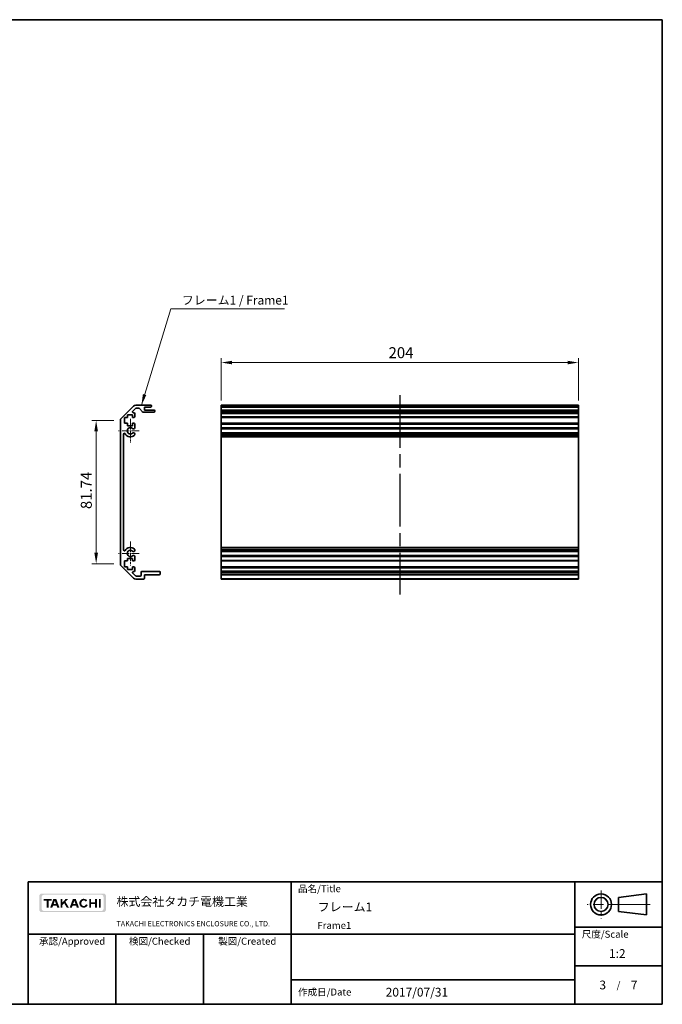
# Model space of a CAD drawing. Units: millimetres. Extents: x 36 to 5375, y 9 to 863.
# Drawn here: x 2622 to 2989, y 20 to 582 of the extents above; entities that cross this region are included whole.
import ezdxf
from ezdxf.enums import TextEntityAlignment as Align

# ---------------------------------------------------------------- set-up
doc = ezdxf.new("R2010")
doc.units = ezdxf.units.MM
doc.header["$LTSCALE"] = 2.5
doc.linetypes.add('AM_ISO08W050', pattern=[18, 12, -1.5, 3, -1.5])
doc.linetypes.add('CHAIN', pattern=[0.35429999999999995, 0.2362, -0.0295, 0.0591, -0.0295])
doc.layers.get('Defpoints').update_dxf_attribs({"lineweight": 25})
for name, color, linetype, lineweight in [('AM_7', 4, 'AM_ISO08W050', 25), ('Border (ISO)', 7, 'Continuous', 35), ('Center Mark (ISO)', 131, 'Continuous', 18), ('Dimension (ISO)', 7, 'Continuous', 18), ('Dimension (ISO) @ 1', 7, 'Continuous', 18), ('Hatch (ISO)', 1, 'Continuous', 18), ('Symbol (ISO)', 7, 'Continuous', 18), ('Symbol (ISO) @ 1', 7, 'Continuous', 18), ('Title (ISO)', 7, 'Continuous', 35), ('Visible (ISO)', 7, 'Continuous', 35), ('Visible Narrow (ISO)', 7, 'Continuous', 25)]:
    doc.layers.add(name, color=color, linetype=linetype, lineweight=lineweight)
doc.styles.add('Note Text (TK)', font='txt')
doc.styles.add('文字スタイル67', font='arial.ttf')
doc.dimstyles.new('Default - Method 1b (TK)', dxfattribs={"dimscale": 2.5, "dimtxt": 2.5, "dimasz": 2.5, "dimexe": 1, "dimexo": 1.499999999999999, "dimgap": 1, "dimtad": 1, "dimtoh": 1, "dimrnd": 1e-08, "dimdsep": 46, "dimtxsty": 'Note Text (TK)', "dimcen": 0.09, "dimdle": 5, "dimclrd": 100, "dimclre": 100, "dimclrt": 7, "dimadec": 1, "dimazin": 1, "dimtfac": 1, "dimtmove": 0, "dimatfit": 3, "dimfxl": 1, "dimtolj": 1, "dimlwd": -1, "dimlwe": -1, "dimarcsym": 0})
doc.dimstyles.new('Default - Method 1b (TK)$7', dxfattribs={"dimscale": 2.5, "dimtxt": 2.5, "dimasz": 2.5, "dimexe": 1, "dimexo": 1.499999999999999, "dimgap": 1, "dimtad": 1, "dimtoh": 1, "dimrnd": 1e-08, "dimdsep": 46, "dimtxsty": 'Note Text (TK)', "dimcen": 0.09, "dimdle": 5, "dimclrd": 100, "dimclre": 100, "dimclrt": 7, "dimadec": 1, "dimazin": 1, "dimtfac": 1, "dimtmove": 0, "dimatfit": 3, "dimfxl": 1, "dimtolj": 1, "dimlwd": -1, "dimlwe": -1, "dimarcsym": 0})

# ---------------------------------------------------------------- blocks, each defined once
blk = doc.blocks.new('図面枠 tk図枠')
at = {"layer": 'Border (ISO)'}
for p, q in [((14.49999999999999, 289), (405.4999999999999, 289)), ((405.4999999999999, 289), (405.4999999999999, 8.000000000000007)), ((14.50000000000001, 8.000000000000007), (405.4999999999999, 8.000000000000007))]:
    blk.add_line(p, q, dxfattribs=at)
blk = doc.blocks.new('表題欄 tk表題欄')
at = {"layer": 'Hatch (ISO)'}
h = blk.add_hatch(color=256, dxfattribs=at)
edge = h.paths.add_edge_path(flags=0)
edge.add_arc((95.57537688673352, 236.2990653650367), 0.5958259999999996, 269.9999999999897, 360)
edge.add_line((96.17120288673351, 236.2990653650368), (96.17120288673348, 239.7107813650365))
edge.add_arc((95.5753768867335, 239.7107813650366), 0.5958259999999996, 0, 90.0000000000068)
edge.add_line((95.57537688673342, 240.3066073650366), (79.13710888673356, 240.3066073650366))
edge.add_arc((79.13710888673353, 239.7107813650366), 0.5958259999999996, 89.99999999999744, 180)
edge.add_line((78.54128288673353, 239.7107813650365), (78.54128288673331, 236.2990653650368))
edge.add_arc((79.13710888673332, 236.2990653650365), 0.5958259999999996, 180, 270.0000000000231)
edge.add_line((79.13710888673356, 235.7032393650365), (95.57537688673342, 235.7032393650367))
edge = h.paths.add_edge_path()
edge.add_line((77.83935088673357, 239.9556413650366), (77.83935088673357, 236.0542053650368))
edge.add_arc((78.54128288673346, 236.0542053650367), 0.7019319999998935, 180, 270.0000000000087)
edge.add_line((78.54128288673357, 235.3522733650368), (96.17120288673352, 235.3522733650368))
edge.add_arc((96.17120288673351, 236.0542053650367), 0.7019319999998921, 270, 360)
edge.add_line((96.8731348867334, 236.0542053650368), (96.87313488673352, 239.9556413650366))
edge.add_arc((96.1712028867336, 239.9556413650367), 0.7019319999998921, 0, 90.00000000000873)
edge.add_line((96.17120288673348, 240.6575733650367), (78.54128288673357, 240.6575733650366))
edge.add_arc((78.54128288673357, 239.9556413650366), 0.7019319999999984, 90, 180)
for points in [[(79.07181288673355, 239.1476033650369), (79.07181288673355, 238.6578833650367), (79.92066088673353, 238.6578833650367), (79.92066088673353, 236.6581933650368), (80.50832488673353, 236.6581933650368), (80.50832488673353, 238.6578833650367), (81.35717288673355, 238.6578833650367), (81.35717288673355, 239.1476033650369)], [(85.68407849525303, 236.6581933650368), (84.9434673993943, 237.8918698287545), (84.41792288673358, 237.3246628822781), (84.41792288673358, 236.6581933650368), (83.89555488673355, 236.6581933650368), (83.89555488673355, 239.1476033650369), (84.41792288673358, 239.1476033650369), (84.41792288673358, 238.0993979968839), (85.38913556809511, 239.1476033650369), (86.10696490847272, 239.1476033650369), (85.31925422435492, 238.2974470774499), (86.30334488673353, 236.6581933650368)], [(92.09142939614459, 239.1476033650369), (92.09142939614459, 236.6581933650368), (92.60971639614465, 236.6581933650368), (92.60971639614465, 237.6580383650368), (93.76872039614462, 237.6580383650368), (93.76872039614462, 236.6581933650368), (94.28700739614459, 236.6581933650368), (94.28700739614459, 239.1476033650369), (93.76872039614462, 239.1476033650369), (93.76872039614462, 238.1477583650367), (92.60971639614465, 238.1477583650367), (92.60971639614465, 239.1476033650369)], [(94.84202339614467, 239.1476033650369), (94.84202339614467, 236.6581933650368), (95.36439139614473, 236.6581933650368), (95.36439139614473, 239.1476033650369)]]:
    blk.add_hatch(color=256, dxfattribs=at).paths.add_polyline_path(points)
h = blk.add_hatch(color=256, dxfattribs=at)
h.paths.add_polyline_path([(82.59020695886475, 237.7110913650368), (81.95242681460243, 237.7110913650368), (82.27131688673356, 238.5794973650367)], flags=0)
h.paths.add_polyline_path([(82.77903014574996, 237.1968853650368), (81.76360362771717, 237.1968853650368), (81.56578886050404, 236.6581933650368), (80.94907288673355, 236.6581933650368), (81.86321688673357, 239.1476033650369), (82.67941688673353, 239.1476033650369), (83.59356088673351, 236.6581933650368), (82.97684491296302, 236.6581933650368)])
h = blk.add_hatch(color=256, dxfattribs=at)
h.paths.add_polyline_path([(87.52707281460246, 237.7110913650368), (88.16485295886469, 237.7110913650368), (87.84596288673359, 238.5794973650367)], flags=0)
h.paths.add_polyline_path([(87.14043486050403, 236.6581933650368), (87.3382496277172, 237.1968853650368), (88.35367614574989, 237.1968853650368), (88.551490912963, 236.6581933650368), (89.16820688673343, 236.6581933650368), (88.25406288673352, 239.1476033650369), (87.43786288673356, 239.1476033650369), (86.52371888673358, 236.6581933650368)])
h = blk.add_hatch(color=256, dxfattribs=at)
edge = h.paths.add_edge_path()
edge.add_arc((90.52309888673334, 237.9028983650369), 1.273272000000011, 38.55054079078439, 336.5820184016556)
edge.add_line((91.69149139614446, 237.3968543650369), (91.17255542714857, 237.6216113977801))
edge.add_ellipse((90.52309888673352, 237.9028983650369), major_axis=(0, -0.7998759999999119), ratio=0.8673469387756529, start_angle=128.5505407907963, end_angle=426.582018401653, ccw=False)
edge.add_line((91.09381514418376, 238.3576891122095), (91.51887237036831, 238.6964075050431))
at = {"layer": 'Title (ISO)'}
for p, q in [((74.70882392282105, 244.052739026017), (255.7088239228211, 244.052739026017)), ((74.70882392282105, 209.052739026017), (74.70882392282105, 244.052739026017)), ((149.7088239228211, 244.052739026017), (149.7088239228211, 209.052739026017)), ((230.7088239228211, 244.052739026017), (230.7088239228211, 209.052739026017)), ((255.7088239228211, 244.052739026017), (255.7088239228211, 209.052739026017)), ((243.2088239228211, 239.552739026017), (251.2088239228211, 240.5527390260171)), ((243.2088239228211, 239.552739026017), (243.2088239228211, 235.552739026017)), ((251.2088239228211, 234.552739026017), (251.2088239228211, 240.5527390260171)), ((243.2088239228211, 235.552739026017), (251.2088239228211, 234.552739026017)), ((230.7088239228211, 231.052739026017), (255.7088239228211, 231.052739026017)), ((74.70882392282105, 229.052739026017), (230.7088239228211, 229.052739026017)), ((99.70882392282108, 229.052739026017), (99.70882392282108, 209.052739026017)), ((124.708823922821, 229.052739026017), (124.708823922821, 209.052739026017)), ((230.7088239228211, 220.052739026017), (255.7088239228211, 220.052739026017)), ((149.7088239228211, 216.052739026017), (230.7088239228211, 216.052739026017)), ((255.7088239228211, 209.052739026017), (74.70882392282105, 209.052739026017))]:
    blk.add_line(p, q, dxfattribs=at)
at = {"layer": 'Title (ISO)', "color": 4, "linetype": 'CHAIN', "lineweight": 18, "ltscale": 8.889559745788574}
blk.add_line((238.2088239228211, 241.552739026017), (238.2088239228211, 233.552739026017), dxfattribs=at)
at = {"layer": 'Title (ISO)', "color": 4, "linetype": 'CHAIN', "lineweight": 18, "ltscale": 20.00163269042969}
blk.add_line((252.2088239228211, 237.552739026017), (234.2088239228211, 237.552739026017), dxfattribs=at)
at = {"layer": 'Title (ISO)'}
for radius in [3, 2]:
    blk.add_circle((238.2088239228211, 237.552739026017), radius, dxfattribs=at)
at = {"layer": 'Title (ISO)', "color": 1, "char_height": 2.000000029802322, "line_spacing_factor": 1.5, "style": 'Note Text (TK)'}
for s, insert, attachment_point in [('\\fＭＳ Ｐゴシック|b0|i0;\\H2.0000;品名/Title', (151.708823922821, 242.052739026017), 4), ('\\fＭＳ Ｐゴシック|b0|i0;\\H2.0000;承認/Approved', (87.20882392282108, 227.052739026017), 5), ('\\fＭＳ Ｐゴシック|b0|i0;\\H2.0000;検図/Checked', (112.208823922821, 227.052739026017), 5), ('\\fＭＳ Ｐゴシック|b0|i0;\\H2.0000;製図/Created', (137.2088239228211, 227.052739026017), 5), ('\\fＭＳ Ｐゴシック|b0|i0;\\H2.0000;尺度/Scale', (232.7088239228211, 229.052739026017), 4), ('\\fＭＳ Ｐゴシック|b0|i0;\\H2.0000;作成日/Date', (151.708823922821, 212.552739026017), 4)]:
    blk.add_mtext(s, dxfattribs=dict(at, insert=insert, attachment_point=attachment_point))
at = {"layer": 'Title (ISO)', "color": 7, "line_spacing_factor": 1.5, "style": 'Note Text (TK)'}
for s, insert, char_height, attachment_point in [('株式会社タカチ電機工業', (99.87313488673345, 238.052739026017), 2.5, 4), ('\\fArial|b0|i0;\\H1.4986;TAKACHI ELECTRONICS ENCLOSURE CO., LTD.', (99.87313488673342, 232.052739026017), 1.49859994649887, 4), ('\\fＭＳ Ｐゴシック|b0|i0;\\H2.0000;/', (243.2088239228211, 214.552739026017), 2.000000029802322, 5)]:
    blk.add_mtext(s, dxfattribs=dict(at, insert=insert, char_height=char_height, attachment_point=attachment_point))
at = {"layer": 'Title (ISO)', "color": 7}
for tag, p, height, style in [('<品名>_001', (157.2826875528348, 235.5328526211061), 2.5, 'Note Text (TK)'), ('<Title>_001', (157.7088239228211, 230.5513747487906), 2.000000029802322, '文字スタイル67'), ('<尺度>_001', (239.5440510892929, 222.302739026017), 2.5, 'Note Text (TK)'), ('作成日_001', (176.1150736592991, 211.2601253517655), 2.5, 'Note Text (TK)'), ('<ページ_No.>_001', (238.0980284456275, 213.302739026017), 2.5, 'Note Text (TK)'), ('<総ページ数>_001', (246.7855284409709, 213.302739026017), 2.5, 'Note Text (TK)')]:
    blk.add_attdef(tag, p, '', height=height, dxfattribs=dict(at, style=style))
at = {"layer": 'Title (ISO)', "color": 7, "style": 'Note Text (TK)'}
blk.add_attdef('<承認>', text='', height=2.5, dxfattribs=at).set_placement((87.20882392282108, 217.052739026017), align=Align.MIDDLE_CENTER)
blk = doc.blocks.new('*D71')
at = {"layer": 'Defpoints', "color": 0}
for p in [(2665.478085879277, 353.2050731246509), (2679.301682184898, 353.2050731246509), (2679.301682184898, 271.4619273741433)]:
    blk.add_point(p, dxfattribs=at)
at = {"layer": 'Dimension (ISO)', "color": 100}
for p, q in [((2675.551682184897, 353.2050731246509), (2662.978085879277, 353.2050731246509)), ((2665.478085879277, 277.7119273741433), (2665.478085879277, 346.9550731246509)), ((2675.551682184897, 271.4619273741433), (2662.978085879277, 271.4619273741433))]:
    blk.add_line(p, q, dxfattribs=at)
for points in [[(2664.43641921261, 346.9550731246509), (2666.519752545943, 346.9550731246509), (2665.478085879277, 353.2050731246509)], [(2664.43641921261, 277.7119273741433), (2666.519752545943, 277.7119273741433), (2665.478085879277, 271.4619273741433)]]:
    blk.add_solid(points, dxfattribs=at)
at = {"layer": 'Dimension (ISO)', "color": 7, "insert": (2659.853085879277, 302.6744093403062), "char_height": 6.25, "attachment_point": 4, "rotation": 90, "style": 'Note Text (TK)'}
blk.add_mtext('\\A1;81.74', dxfattribs=at)
blk = doc.blocks.new('*D70')
at = {"layer": 'Defpoints', "color": 0}
for p in [(2940.888616823395, 386.3002008202904), (2736.888616823395, 360.8335002493971), (2940.888616823395, 360.8335002493971)]:
    blk.add_point(p, dxfattribs=at)
at = {"layer": 'Dimension (ISO)', "color": 100}
for p, q in [((2736.888616823395, 364.5835002493971), (2736.888616823395, 388.8002008202904)), ((2940.888616823395, 364.5835002493971), (2940.888616823395, 388.8002008202904)), ((2743.138616823395, 386.3002008202904), (2934.638616823395, 386.3002008202904))]:
    blk.add_line(p, q, dxfattribs=at)
for points in [[(2743.138616823395, 387.3418674869571), (2743.138616823395, 385.2585341536237), (2736.888616823395, 386.3002008202904)], [(2934.638616823395, 387.3418674869571), (2934.638616823395, 385.2585341536237), (2940.888616823395, 386.3002008202904)]]:
    blk.add_solid(points, dxfattribs=at)
at = {"layer": 'Dimension (ISO)', "color": 7, "insert": (2832.443304323394, 391.9252008202904), "char_height": 6.25, "attachment_point": 4, "style": 'Note Text (TK)'}
blk.add_mtext('\\A1;204', dxfattribs=at)

msp = doc.modelspace()

# ---------------------------------------------------------------- linework, layer by layer
at = {"layer": 'AM_7'}
msp.add_line((2838.888616823395, 367.7168795173775), (2838.888616823395, 253.8483102742603), dxfattribs=at)
at = {"layer": 'Center Mark (ISO)', "linetype": 'CHAIN', "ltscale": 7.556110382080078}
for p, q in [((2685.001682184897, 354.1335002493971), (2685.001682184897, 340.5335002493972)), ((2685.001682184897, 284.1335002493971), (2685.001682184897, 270.5335002493971))]:
    msp.add_line(p, q, dxfattribs=at)
at = {"layer": 'Center Mark (ISO)', "linetype": 'CHAIN', "ltscale": 6.556023597717285}
for p, q in [((2690.001682184897, 347.3335002493971), (2678.201682184897, 347.3335002493971)), ((2690.001682184897, 277.3335002493971), (2678.201682184897, 277.3335002493971))]:
    msp.add_line(p, q, dxfattribs=at)
at = {"layer": 'Visible (ISO)'}
for p, q in [((2679.887468622524, 354.619286687024), (2686.71589574727, 361.4477138117702)), ((2687.900819987762, 360.0870536399904), (2686.350819987762, 358.5370536399903)), ((2688.130109309644, 362.0335002493971), (2696.501682184897, 362.0335002493971)), ((2689.777149152742, 360.2335002493971), (2688.254373378356, 360.2335002493971)), ((2691.852510557711, 358.1513183299821), (2690.150853812084, 360.0656821688121)), ((2693.001682184898, 360.8335002493971), (2693.001682184898, 359.1835002493971)), ((2696.501682184897, 360.8335002493971), (2693.001682184898, 360.8335002493971)), ((2697.001682184897, 361.5335002493972), (2697.001682184897, 361.3335002493971)), ((2736.888616823395, 362.0335002493971), (2940.888616823395, 362.0335002493971)), ((2736.888616823395, 361.5335002493972), (2736.888616823395, 362.0335002493971)), ((2736.888616823395, 361.5335002493972), (2736.888616823395, 361.3335002493971)), ((2736.888616823395, 360.8335002493971), (2736.888616823395, 361.3335002493971)), ((2736.888616823395, 360.8335002493971), (2736.888616823395, 359.1835002493971)), ((2736.888616823395, 360.8335002493971), (2940.888616823395, 360.8335002493971)), ((2940.888616823395, 362.0335002493971), (2940.888616823395, 361.5335002493972)), ((2940.888616823395, 361.3335002493971), (2940.888616823395, 361.5335002493972)), ((2940.888616823395, 361.3335002493971), (2940.888616823395, 360.8335002493971)), ((2940.888616823395, 359.1835002493971), (2940.888616823395, 360.8335002493971)), ((2681.751682184897, 355.0335002493971), (2681.751682184897, 351.6335002493971)), ((2683.451682184898, 355.0335002493971), (2681.751682184897, 355.0335002493971)), ((2683.451682184898, 356.4335002493971), (2683.451682184898, 355.0335002493971)), ((2686.251682184897, 356.4335002493971), (2683.451682184898, 356.4335002493971)), ((2686.251682184897, 355.0335002493971), (2686.251682184897, 356.4335002493971)), ((2687.001682184897, 355.0335002493971), (2686.251682184897, 355.0335002493971)), ((2686.704373378355, 357.6835002493971), (2687.001682184897, 357.6835002493971)), ((2687.501682184898, 357.1835002493971), (2687.501682184898, 355.5335002493972)), ((2698.501682184897, 357.9835002493971), (2692.226215217053, 357.9835002493971)), ((2693.001682184898, 359.1835002493971), (2698.501682184897, 359.1835002493971)), ((2699.001682184897, 358.6835002493971), (2699.001682184897, 358.4835002493971)), ((2736.888616823395, 359.1835002493971), (2940.888616823395, 359.1835002493971)), ((2736.888616823395, 358.6835002493971), (2736.888616823395, 359.1835002493971)), ((2736.888616823395, 358.6835002493971), (2736.888616823395, 358.4835002493971)), ((2736.888616823395, 357.9835002493971), (2736.888616823395, 358.4835002493971)), ((2736.888616823395, 357.9835002493972), (2736.888616823395, 357.6835002493971)), ((2736.888616823395, 357.9835002493971), (2940.888616823395, 357.9835002493971)), ((2736.888616823395, 357.6835002493971), (2940.888616823395, 357.6835002493971)), ((2736.888616823395, 357.1835002493971), (2736.888616823395, 357.6835002493971)), ((2736.888616823395, 357.1835002493971), (2736.888616823395, 355.5335002493972)), ((2736.888616823395, 355.0335002493972), (2736.888616823395, 355.5335002493972)), ((2736.888616823395, 355.0335002493971), (2736.888616823395, 351.6335002493971)), ((2736.888616823395, 355.0335002493971), (2940.888616823395, 355.0335002493971)), ((2940.888616823395, 359.1835002493971), (2940.888616823395, 358.6835002493971)), ((2940.888616823395, 358.4835002493971), (2940.888616823395, 358.6835002493971)), ((2940.888616823395, 358.4835002493971), (2940.888616823395, 357.9835002493971)), ((2940.888616823395, 357.6835002493971), (2940.888616823395, 357.9835002493972)), ((2940.888616823395, 357.6835002493971), (2940.888616823395, 357.1835002493971)), ((2940.888616823395, 355.5335002493972), (2940.888616823395, 357.1835002493971)), ((2940.888616823395, 355.5335002493972), (2940.888616823395, 355.0335002493972)), ((2940.888616823395, 351.6335002493971), (2940.888616823395, 355.0335002493971)), ((2679.301682184898, 271.4619273741433), (2679.301682184898, 353.2050731246509)), ((2681.751682184897, 351.6335002493971), (2683.451682184898, 351.6335002493971)), ((2683.451682184898, 351.6335002493971), (2683.451682184898, 350.2335002493971)), ((2683.451682184898, 350.2335002493971), (2686.251682184897, 350.2335002493971)), ((2686.251682184897, 351.6335002493971), (2687.001682184897, 351.6335002493971)), ((2686.251682184897, 350.2335002493971), (2686.251682184897, 351.6335002493971)), ((2687.501682184898, 351.1335002493972), (2687.501682184898, 349.0061813250267)), ((2736.888616823395, 351.6335002493971), (2940.888616823395, 351.6335002493971)), ((2736.888616823395, 351.1335002493972), (2736.888616823395, 351.6335002493971)), ((2736.888616823395, 351.1335002493972), (2736.888616823395, 349.0061813250267)), ((2736.888616823395, 349.0061813250267), (2940.888616823395, 349.0061813250267)), ((2736.888616823395, 348.46325226011), (2736.888616823395, 349.0061813250267)), ((2736.888616823395, 348.46325226011), (2736.888616823395, 346.2037482386842)), ((2736.888616823395, 348.46325226011), (2940.888616823395, 348.46325226011)), ((2940.888616823395, 351.6335002493971), (2940.888616823395, 351.1335002493972)), ((2940.888616823395, 349.0061813250267), (2940.888616823395, 351.1335002493972)), ((2940.888616823395, 349.0061813250267), (2940.888616823395, 348.46325226011)), ((2940.888616823395, 346.2037482386842), (2940.888616823395, 348.46325226011)), ((2681.101682184897, 345.4237607336068), (2681.101682184897, 279.2432397651873)), ((2687.501682184898, 345.6608191737675), (2687.501792437616, 345.1466398909336)), ((2736.888616823395, 345.6608191737675), (2736.888616823395, 346.2037482386842)), ((2736.888616823395, 346.2037482386842), (2940.888616823395, 346.2037482386842)), ((2736.888616823395, 345.6608191737675), (2940.888616823395, 345.6608191737675)), ((2736.888616823395, 345.6608191737675), (2736.888616823395, 345.1466398909336)), ((2736.888616823395, 345.1466398909336), (2940.888616823395, 345.1466398909336)), ((2736.888616823395, 344.809891975288), (2736.888616823395, 345.1466398909336)), ((2736.888616823395, 343.9333838218673), (2736.888616823395, 344.809891975288)), ((2736.888616823395, 343.9333838218673), (2736.888616823395, 280.7336166769269)), ((2736.888616823395, 343.9333838218673), (2940.888616823395, 343.9333838218673)), ((2940.888616823395, 346.2037482386842), (2940.888616823395, 345.6608191737675)), ((2940.888616823395, 345.1466398909336), (2940.888616823395, 345.6608191737675)), ((2940.888616823395, 345.1466398909336), (2940.888616823395, 344.809891975288)), ((2940.888616823395, 344.809891975288), (2940.888616823395, 343.9333838218673)), ((2940.888616823395, 280.7336166769269), (2940.888616823395, 343.9333838218674)), ((2687.501792437616, 279.5203606078606), (2687.501682184898, 279.0061813250267)), ((2687.501682184898, 275.6608191737674), (2687.501682184898, 273.5335002493971)), ((2736.888616823395, 279.8571085235061), (2736.888616823395, 280.7336166769269)), ((2736.888616823395, 280.7336166769269), (2940.888616823395, 280.7336166769269)), ((2736.888616823395, 279.5203606078606), (2736.888616823395, 279.8571085235061)), ((2736.888616823395, 279.5203606078606), (2940.888616823395, 279.5203606078606)), ((2736.888616823395, 279.5203606078606), (2736.888616823395, 279.0061813250267)), ((2736.888616823395, 279.0061813250267), (2940.888616823395, 279.0061813250267)), ((2736.888616823395, 278.46325226011), (2736.888616823395, 279.0061813250267)), ((2736.888616823395, 278.4632522601099), (2736.888616823395, 276.2037482386842)), ((2736.888616823395, 278.4632522601099), (2940.888616823395, 278.4632522601099)), ((2736.888616823395, 275.6608191737674), (2736.888616823395, 276.2037482386842)), ((2736.888616823395, 276.2037482386842), (2940.888616823395, 276.2037482386842)), ((2736.888616823395, 275.6608191737674), (2940.888616823395, 275.6608191737674)), ((2736.888616823395, 275.6608191737674), (2736.888616823395, 273.5335002493971)), ((2940.888616823395, 280.7336166769269), (2940.888616823395, 279.8571085235061)), ((2940.888616823395, 279.8571085235061), (2940.888616823395, 279.5203606078606)), ((2940.888616823395, 279.0061813250267), (2940.888616823395, 279.5203606078606)), ((2940.888616823395, 279.0061813250267), (2940.888616823395, 278.46325226011)), ((2940.888616823395, 276.2037482386842), (2940.888616823395, 278.4632522601099)), ((2940.888616823395, 276.2037482386842), (2940.888616823395, 275.6608191737674)), ((2940.888616823395, 273.5335002493971), (2940.888616823395, 275.6608191737674)), ((2686.71589574727, 263.219286687024), (2679.887468622524, 270.0477138117701)), ((2681.751682184897, 273.0335002493971), (2681.751682184897, 269.6335002493971)), ((2683.451682184898, 273.0335002493971), (2681.751682184897, 273.0335002493971)), ((2683.451682184898, 274.4335002493971), (2683.451682184898, 273.0335002493971)), ((2686.251682184897, 274.4335002493971), (2683.451682184898, 274.4335002493971)), ((2686.251682184897, 273.0335002493971), (2686.251682184897, 274.4335002493971)), ((2687.001682184897, 273.0335002493971), (2686.251682184897, 273.0335002493971)), ((2736.888616823395, 273.0335002493971), (2736.888616823395, 273.5335002493971)), ((2736.888616823395, 273.0335002493971), (2736.888616823395, 269.6335002493971)), ((2736.888616823395, 273.0335002493971), (2940.888616823395, 273.0335002493971)), ((2940.888616823395, 273.5335002493971), (2940.888616823395, 273.0335002493971)), ((2940.888616823395, 269.6335002493971), (2940.888616823395, 273.0335002493971)), ((2681.751682184897, 269.6335002493971), (2683.451682184898, 269.6335002493971)), ((2683.451682184898, 269.6335002493971), (2683.451682184898, 268.2335002493971)), ((2683.451682184898, 268.2335002493971), (2686.251682184897, 268.2335002493971)), ((2686.251682184897, 269.6335002493971), (2687.001682184897, 269.6335002493971)), ((2686.251682184897, 268.2335002493971), (2686.251682184897, 269.6335002493971)), ((2686.350819987762, 266.1299468588038), (2687.900819987762, 264.5799468588038)), ((2687.001682184897, 266.9835002493971), (2686.704373378355, 266.9835002493971)), ((2687.501682184898, 269.1335002493971), (2687.501682184898, 267.4835002493971)), ((2688.254373378356, 264.4335002493971), (2690.701682184898, 264.4335002493971)), ((2691.201682184898, 264.9335002493971), (2691.201682184898, 266.6335002493971)), ((2691.701682184898, 267.1335002493971), (2701.501682184897, 267.1335002493971)), ((2693.001682184898, 265.1335002493971), (2693.001682184898, 263.1335002493971)), ((2701.501682184897, 265.1335002493971), (2693.001682184898, 265.1335002493971)), ((2702.001682184898, 266.6335002493971), (2702.001682184898, 265.6335002493971)), ((2736.888616823395, 269.6335002493971), (2940.888616823395, 269.6335002493971)), ((2736.888616823395, 269.1335002493971), (2736.888616823395, 269.6335002493971)), ((2736.888616823395, 269.1335002493971), (2736.888616823395, 267.4835002493971)), ((2736.888616823395, 267.1335002493971), (2736.888616823395, 267.4835002493971)), ((2736.888616823395, 267.1335002493971), (2940.888616823395, 267.1335002493971)), ((2736.888616823395, 266.6335002493971), (2736.888616823395, 267.1335002493971)), ((2736.888616823395, 266.6335002493971), (2736.888616823395, 265.6335002493971)), ((2736.888616823395, 265.1335002493971), (2736.888616823395, 265.6335002493971)), ((2736.888616823395, 265.1335002493971), (2736.888616823395, 263.1335002493971)), ((2736.888616823395, 265.1335002493971), (2940.888616823395, 265.1335002493971)), ((2940.888616823395, 269.6335002493971), (2940.888616823395, 269.1335002493971)), ((2940.888616823395, 267.4835002493971), (2940.888616823395, 269.1335002493971)), ((2940.888616823395, 267.4835002493971), (2940.888616823395, 267.1335002493971)), ((2940.888616823395, 267.1335002493971), (2940.888616823395, 266.6335002493971)), ((2940.888616823395, 265.6335002493971), (2940.888616823395, 266.6335002493971)), ((2940.888616823395, 265.6335002493971), (2940.888616823395, 265.1335002493971)), ((2940.888616823395, 263.1335002493971), (2940.888616823395, 265.1335002493971)), ((2692.501682184897, 262.6335002493971), (2688.130109309644, 262.6335002493971)), ((2736.888616823395, 262.6335002493971), (2736.888616823395, 263.1335002493971)), ((2736.888616823395, 262.6335002493971), (2940.888616823395, 262.6335002493971)), ((2940.888616823395, 263.1335002493971), (2940.888616823395, 262.6335002493971))]:
    msp.add_line(p, q, dxfattribs=at)
for centre, radius, start, end in [((2688.130109309644, 360.0335002493971), 2.00000000000002, 90, 135.0000000000047), ((2688.254373378356, 359.7335002493971), 0.4999999999999583, 90, 135.0000000000076), ((2689.777149152742, 359.7335002493971), 0.500000000000015, 41.63353933656696, 90), ((2696.501682184897, 361.5335002493972), 0.4999999999999938, 0, 90), ((2696.501682184897, 361.3335002493971), 0.4999999999999983, 270, 0), ((2681.301682184898, 353.2050731246509), 1.999999999999997, 135.0000000000047, 180), ((2686.704373378355, 358.1835002493971), 0.4999999999999936, 135.0000000000047, 270), ((2687.001682184897, 357.1835002493971), 0.4999999999999983, 0, 90), ((2687.001682184897, 355.5335002493972), 0.4999999999999983, 270, 0), ((2692.226215217053, 358.4835002493971), 0.4999999999999805, 221.6335393365636, 270), ((2698.501682184897, 358.6835002493971), 0.4999999999999983, 0, 90), ((2698.501682184897, 358.4835002493971), 0.4999999999999916, 270, 0), ((2685.001682184897, 347.3335002493971), 1.799999999999998, 47.92021313938746, 312.0797868606127), ((2686.74411071346, 349.2632522601099), 0.7999999999999946, 227.9202131393859, 341.2560987676046), ((2687.001682184897, 351.1335002493972), 0.5000000000000006, 0, 90), ((2681.601421700687, 345.4237607336068), 0.499739515790288, 29.32052936235532, 180), ((2685.001682184897, 347.3335002493971), 3.400116427529798, 209.3205293623553, 312.0797868606122), ((2686.74411071346, 345.4037482386843), 0.7999999999999998, 18.74390123239535, 132.0797868606124), ((2686.74411071346, 345.4037482386843), 0.8001164275298558, 312.0797868606132, 341.256098767605), ((2681.601421700687, 279.2432397651873), 0.4997395157902901, 180, 330.6794706376444), ((2685.001682184897, 277.3335002493971), 3.4001164275298, 47.92021313938779, 150.6794706376446), ((2685.001682184897, 277.3335002493971), 1.800000000000002, 47.92021313938746, 312.0797868606122), ((2686.74411071346, 279.2632522601099), 0.8000000000000101, 227.92021313939, 341.2560987676024), ((2686.74411071346, 275.4037482386842), 0.8000000000000017, 18.74390123238744, 132.0797868606124), ((2686.74411071346, 279.26325226011), 0.8001164275297087, 18.74390123238995, 47.92021313938779), ((2681.301682184898, 271.4619273741433), 1.999999999999986, 180, 224.9999999999951), ((2687.001682184897, 273.5335002493971), 0.4999999999999993, 270, 0), ((2686.704373378355, 266.4835002493971), 0.5000000000000071, 90, 224.9999999999936), ((2687.001682184897, 269.1335002493971), 0.4999999999999983, 0, 90), ((2687.001682184897, 267.4835002493971), 0.4999999999999972, 270, 0), ((2688.254373378356, 264.9335002493971), 0.5000000000000139, 224.9999999999951, 270), ((2690.701682184898, 264.9335002493971), 0.4999999999999983, 270, 0), ((2691.701682184898, 266.6335002493971), 0.4999999999999938, 90, 180), ((2701.501682184897, 266.6335002493971), 0.4999999999999983, 0, 90), ((2701.501682184897, 265.6335002493971), 0.4999999999999983, 270, 0), ((2688.130109309644, 264.633500249397), 2.000000000000019, 224.9999999999955, 270), ((2692.501682184897, 263.1335002493971), 0.4999999999999983, 270, 0)]:
    msp.add_arc(centre, radius, start, end, dxfattribs=at)
at = {"layer": 'Visible Narrow (ISO)'}
for p, q in [((2736.888616823395, 361.5335002493972), (2940.888616823395, 361.5335002493972)), ((2736.888616823395, 361.3335002493971), (2940.888616823395, 361.3335002493971)), ((2736.888616823395, 358.6835002493971), (2940.888616823395, 358.6835002493971)), ((2736.888616823395, 358.4835002493971), (2940.888616823395, 358.4835002493971)), ((2736.888616823395, 357.1835002493971), (2940.888616823395, 357.1835002493971)), ((2736.888616823395, 355.5335002493972), (2940.888616823395, 355.5335002493972)), ((2736.888616823395, 351.1335002493972), (2940.888616823395, 351.1335002493972)), ((2736.888616823395, 344.809891975288), (2940.888616823395, 344.809891975288)), ((2736.888616823395, 279.8571085235061), (2940.888616823395, 279.8571085235061)), ((2736.888616823395, 273.5335002493971), (2940.888616823395, 273.5335002493971)), ((2736.888616823395, 269.1335002493971), (2940.888616823395, 269.1335002493971)), ((2736.888616823395, 267.4835002493971), (2940.888616823395, 267.4835002493971)), ((2736.888616823395, 266.6335002493971), (2940.888616823395, 266.6335002493971)), ((2736.888616823395, 265.6335002493971), (2940.888616823395, 265.6335002493971)), ((2736.888616823395, 263.1335002493971), (2940.888616823395, 263.1335002493971))]:
    msp.add_line(p, q, dxfattribs=at)

# ---------------------------------------------------------------- block references
at = {"xscale": 2, "yscale": 2, "zscale": 2}
msp.add_blockref('図面枠 tk図枠', (2177.750000153976, 4.000001267765394), dxfattribs=at)
ref = msp.add_blockref('表題欄 tk表題欄', (2477.332352308333, -398.1054767842687), dxfattribs=dict(xscale=2, yscale=2, zscale=2))
ref.add_attrib('<品名>_001', 'フレーム1', (2792.011363779332, 73.09204199100412), dxfattribs={"layer": 'Title (ISO)', "color": 7, "height": 5, "style": 'Note Text (TK)'})
ref.add_attrib('<尺度>_001', '1:2', (2958.301113126928, 46.48976934416383), dxfattribs={"layer": 'Title (ISO)', "color": 7, "height": 5, "style": 'Note Text (TK)'})
ref.add_attrib('作成日_001', '2017/07/31', (2830.803662965639, 24.41647923986265), dxfattribs={"layer": 'Title (ISO)', "color": 7, "height": 5, "style": 'Note Text (TK)'})
ref.add_attrib('<Title>_001', 'Frame1', (2791.833219782939, 63.0491144604842), dxfattribs={"layer": 'Title (ISO)', "color": 7, "height": 4.000000059604644, "style": '文字スタイル67'})
ref.add_attrib('<ページ_No.>_001', '3', (2952.819577180281, 28.53410767977088), dxfattribs={"layer": 'Title (ISO)', "color": 7, "height": 5, "style": 'Note Text (TK)'})
ref.add_attrib('<総ページ数>_001', '7', (2970.772409562345, 28.50000126776543), dxfattribs={"layer": 'Title (ISO)', "color": 7, "height": 5, "style": 'Note Text (TK)'})

# ---------------------------------------------------------------- texts
at = {"layer": 'Symbol (ISO)', "color": 7, "insert": (2714.391546582793, 417.8320417288497), "char_height": 5, "width": 62.22222328186035, "attachment_point": 7, "line_spacing_factor": 1.5, "style": 'Note Text (TK)'}
msp.add_mtext('{フレーム1 / Frame1}', dxfattribs=at)

# ---------------------------------------------------------------- dimensions: what is measured, and where the dimension line sits
at = {"layer": 'Dimension (ISO) @ 1', "color": 100}
for base, p1, p2, angle, picture, middle in [((2940.888616823395, 386.3002008202904), (2736.888616823395, 360.8335002493971), (2940.888616823395, 360.8335002493971), 180, '*D70', (2838.888616823395, 386.3002008202904)), ((2665.478085879277, 353.2050731246509), (2679.301682184898, 271.4619273741433), (2679.301682184898, 353.2050731246509), 90, '*D71', (2665.478085879277, 312.3335002493971))]:
    dim = msp.add_linear_dim(base=base, p1=p1, p2=p2, angle=angle, dimstyle='Default - Method 1b (TK)', override={"dimscale": 1, "dimtxt": 6.25, "dimasz": 6.25, "dimexe": 2.5, "dimexo": 3.749999999999999, "dimgap": 2.5, "dimtoh": 0, "dimdec": 2, "dimcen": 0.225, "dimtp": 0, "dimtm": 0, "dimtdec": 2, "dimtix": 0, "dimtofl": 0, "dimtmove": 0, "dimatfit": 1}, dxfattribs=at)
    dim.commit()
    dim.dimension.update_dxf_attribs({"geometry": picture, "text_midpoint": middle, "dimtype": 128})

# ---------------------------------------------------------------- leaders
at = {"layer": 'Symbol (ISO) @ 1', "color": 100, "annotation_type": 0, "has_hookline": 1, "hookline_direction": 0, "text_width": 58.72159090909091}
msp.add_leader([(2691.322437104321, 362.0335002493971), (2708.141546582793, 416.9987083955164), (2714.391546582793, 416.9987083955164)], dimstyle='Default - Method 1b (TK)$7', override={"dimscale": 1, "dimtxt": 6.25, "dimasz": 6.25, "dimgap": 0, "dimtad": 1}, dxfattribs=at)

doc.saveas('drawing.dxf')
